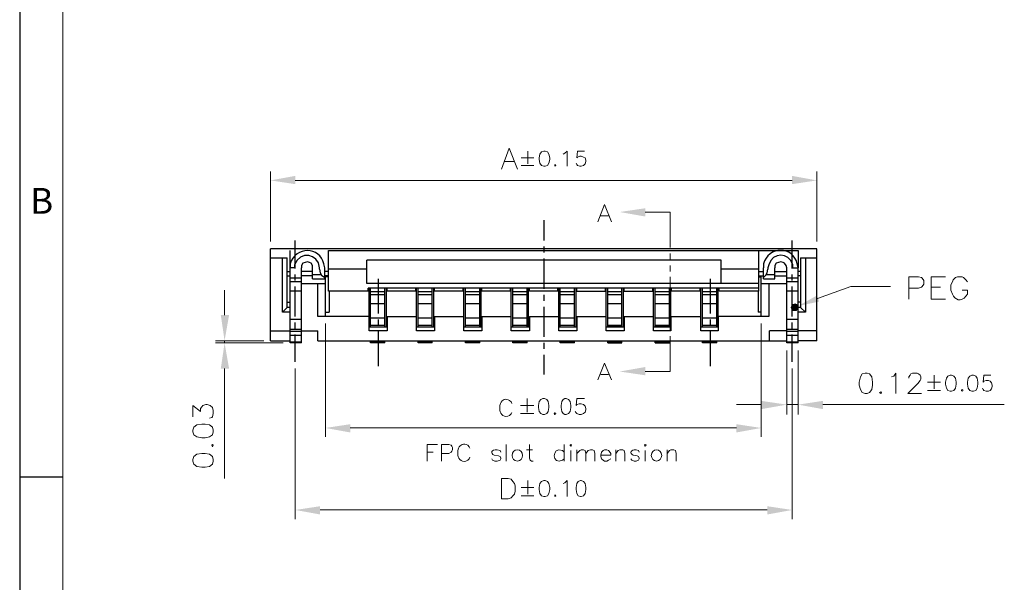
# Model space of a CAD drawing. Units: inches. Extents: x -180 to 118, y 10 to 213.
# Drawn here: x -180 to -97, y 102 to 150 of the extents above; entities that cross this region are included whole.
import ezdxf

# ---------------------------------------------------------------- set-up
doc = ezdxf.new("R2010")
doc.units = ezdxf.units.IN
doc.header["$MEASUREMENT"] = 0
doc.layers.add('5-3', color=2, linetype='Continuous')
doc.styles.add('COMPLEX', font='COMPLEX.SHX', dxfattribs={"bigfont": 'OKV.SHX'})

msp = doc.modelspace()

# ---------------------------------------------------------------- hatches: boundary and pattern name
h = msp.add_hatch(color=0)
h.dxf.hatch_style = 2
h.paths.add_polyline_path([(-156.50135, 136.50001), (-156.50135, 135.80151), (-158.59685, 136.11901)])
h = msp.add_hatch(color=0)
h.dxf.hatch_style = 2
h.paths.add_polyline_path([(-114.59135, 136.50001), (-114.59135, 135.80151), (-112.49585, 136.11901)])
h = msp.add_hatch(color=0)
h.dxf.hatch_style = 2
h.paths.add_polyline_path([(-126.97385, 133.07101), (-129.13285, 133.45201), (-126.97385, 133.76951)])
h = msp.add_hatch(color=0)
h.dxf.hatch_style = 2
h.paths.add_polyline_path([(-112.30535, 125.89551), (-114.08335, 125.51451), (-112.49585, 126.40351)])
h = msp.add_hatch(color=0)
h.dxf.hatch_style = 2
h.paths.add_polyline_path([(-114.59135, 125.57801), (-114.65485, 125.38751), (-114.08335, 125.38751)])
h = msp.add_hatch(color=0)
h.dxf.hatch_style = 2
h.paths.add_polyline_path([(-114.52785, 125.64151), (-114.59135, 125.57801), (-114.14685, 125.57801)])
h = msp.add_hatch(color=0)
h.dxf.hatch_style = 2
h.paths.add_polyline_path([(-114.59135, 125.57801), (-114.14685, 125.57801), (-114.08335, 125.38751)])
h = msp.add_hatch(color=0)
h.dxf.hatch_style = 2
h.paths.add_polyline_path([(-114.33735, 125.70501), (-114.52785, 125.64151), (-114.21035, 125.64151)])
h = msp.add_hatch(color=0)
h.dxf.hatch_style = 2
h.paths.add_polyline_path([(-114.52785, 125.64151), (-114.21035, 125.64151), (-114.14685, 125.57801)])
h = msp.add_hatch(color=0)
h.dxf.hatch_style = 2
h.paths.add_polyline_path([(-162.78785, 124.75251), (-162.08935, 124.75251), (-162.47035, 122.59351)])
h = msp.add_hatch(color=0)
h.dxf.hatch_style = 2
h.paths.add_polyline_path([(-114.65485, 125.38751), (-114.59135, 125.26051), (-114.14685, 125.26051)])
h = msp.add_hatch(color=0)
h.dxf.hatch_style = 2
h.paths.add_polyline_path([(-114.65485, 125.38751), (-114.08335, 125.38751), (-114.14685, 125.26051)])
h = msp.add_hatch(color=0)
h.dxf.hatch_style = 2
h.paths.add_polyline_path([(-114.59135, 125.26051), (-114.52785, 125.13351), (-114.21035, 125.13351)])
h = msp.add_hatch(color=0)
h.dxf.hatch_style = 2
h.paths.add_polyline_path([(-114.59135, 125.26051), (-114.14685, 125.26051), (-114.21035, 125.13351)])
h = msp.add_hatch(color=0)
h.dxf.hatch_style = 2
h.paths.add_polyline_path([(-162.78785, 120.24401), (-162.08935, 120.24401), (-162.47035, 122.40301)])
h = msp.add_hatch(color=0)
h.dxf.hatch_style = 2
h.paths.add_polyline_path([(-126.97385, 119.67251), (-129.13285, 119.99001), (-126.97385, 120.37101)])
h = msp.add_hatch(color=0)
h.dxf.hatch_style = 2
h.paths.add_polyline_path([(-117.19485, 117.51351), (-117.19485, 116.81501), (-115.03585, 117.19601)])
h = msp.add_hatch(color=0)
h.dxf.hatch_style = 2
h.paths.add_polyline_path([(-111.98785, 117.51351), (-111.98785, 116.81501), (-114.08335, 117.19601)])
h = msp.add_hatch(color=0)
h.dxf.hatch_style = 2
h.paths.add_polyline_path([(-151.86585, 115.54501), (-151.86585, 114.84651), (-153.96135, 115.22751)])
h = msp.add_hatch(color=0)
h.dxf.hatch_style = 2
h.paths.add_polyline_path([(-119.29035, 115.54501), (-119.29035, 114.84651), (-117.19485, 115.22751)])
h = msp.add_hatch(color=0)
h.dxf.hatch_style = 2
h.paths.add_polyline_path([(-154.40585, 108.62351), (-154.40585, 107.92501), (-156.50135, 108.30601)])
h = msp.add_hatch(color=0)
h.dxf.hatch_style = 2
h.paths.add_polyline_path([(-116.68685, 108.62351), (-116.68685, 107.92501), (-114.59135, 108.30601)])

# ---------------------------------------------------------------- linework, layer by layer
msp.add_line((-179.75636, 212.72626), (-179.75636, 9.51469))
at = {"color": 7, "linetype": 'Continuous', "lineweight": 0}
msp.add_line((-176.12619, 209.0961), (-176.12619, 13.14485), dxfattribs=at)
at = {"color": 0, "linetype": 'Continuous'}
msp.add_line((-176.12619, 111.08166), (-179.75636, 111.08166), dxfattribs=at)
at = {"color": 0, "lineweight": 5}
for points in [[(-139.10235, 137.07151), (-138.46735, 138.84951), (-137.76885, 137.07151)], [(-137.45135, 138.02401), (-136.37185, 138.02401)], [(-136.87985, 138.59551), (-136.87985, 137.51601)], [(-133.89535, 138.34151), (-133.76835, 138.40501), (-133.57785, 138.59551), (-133.57785, 137.32551)], [(-132.11735, 138.59551), (-132.68885, 138.59551), (-132.75235, 138.02401), (-132.68885, 138.08751), (-132.49835, 138.15101), (-132.37135, 138.15101), (-132.18085, 138.08751), (-132.05385, 138.02401), (-131.99035, 137.83351), (-131.99035, 137.70651), (-132.05385, 137.51601), (-132.18085, 137.38901), (-132.37135, 137.32551), (-132.49835, 137.32551), (-132.68885, 137.38901), (-132.75235, 137.45251), (-132.81585, 137.57951)], [(-138.84835, 137.70651), (-138.02285, 137.70651)], [(-137.45135, 137.38901), (-136.37185, 137.38901)], [(-158.59685, 130.97551), (-158.59685, 136.88101)], [(-112.49585, 130.97551), (-112.49585, 136.88101)], [(-156.50135, 136.11901), (-114.59135, 136.11901)], [(-130.97435, 132.62651), (-130.40285, 134.08701), (-129.83135, 132.62651)], [(-130.72035, 133.13451), (-130.08535, 133.13451)], [(-126.97385, 133.45201), (-124.87835, 133.45201)], [(-124.87835, 130.46751), (-124.87835, 133.45201)], [(-124.87835, 129.45151), (-124.87835, 129.95951)], [(-124.87835, 128.43551), (-124.87835, 128.94351)], [(-124.87835, 125.45101), (-124.87835, 127.99101)], [(-104.74885, 126.08601), (-104.74885, 127.99101), (-103.92335, 127.99101), (-103.66935, 127.92751), (-103.60585, 127.86401), (-103.47885, 127.67351), (-103.47885, 127.35601), (-103.60585, 127.16551), (-103.66935, 127.10201), (-103.92335, 127.03851), (-104.74885, 127.03851)], [(-102.84385, 126.08601), (-102.84385, 127.99101), (-101.63735, 127.99101)], [(-112.43235, 126.14951), (-109.63835, 127.16551), (-106.27285, 127.16551)], [(-102.84385, 127.10201), (-102.08185, 127.10201)], [(-162.47035, 124.75251), (-162.47035, 126.84801)], [(-102.84385, 126.08601), (-101.63735, 126.08601)], [(-124.87835, 124.43501), (-124.87835, 124.94301)], [(-153.96135, 124.05401), (-153.96135, 114.46551)], [(-124.87835, 123.48251), (-124.87835, 123.99051)], [(-117.19485, 124.05401), (-117.19485, 114.46551)], [(-124.87835, 119.99001), (-124.87835, 122.97451)], [(-159.16835, 122.59351), (-163.23235, 122.59351)], [(-157.51735, 122.40301), (-163.23235, 122.40301)], [(-162.47035, 122.59351), (-162.47035, 122.40301)], [(-115.03585, 121.76801), (-115.03585, 116.37051)], [(-114.08335, 121.76801), (-114.08335, 116.37051)], [(-130.97435, 119.29151), (-130.40285, 120.68851), (-129.83135, 119.29151)], [(-162.47035, 120.24401), (-162.47035, 110.97301)], [(-156.50135, 120.24401), (-156.50135, 107.54401)], [(-130.72035, 119.73601), (-130.08535, 119.73601)], [(-126.97385, 119.99001), (-124.87835, 119.99001)], [(-114.59135, 120.24401), (-114.59135, 107.54401)], [(-106.20935, 119.54551), (-106.01885, 119.60901), (-105.82835, 119.86301), (-105.82835, 118.14851)], [(-104.74885, 119.41851), (-104.74885, 119.54551), (-104.62185, 119.67251), (-104.55835, 119.79951), (-104.43135, 119.86301), (-104.05035, 119.86301), (-103.92335, 119.79951), (-103.79635, 119.67251), (-103.73285, 119.54551), (-103.73285, 119.35501), (-103.79635, 119.22801), (-103.98685, 118.97401), (-104.81235, 118.14851), (-103.66935, 118.14851)], [(-102.58985, 119.67251), (-102.58985, 118.52951)], [(-97.82735, 119.67251), (-98.39885, 119.67251), (-98.46235, 119.10101), (-98.39885, 119.16451), (-98.20835, 119.22801), (-98.01785, 119.22801), (-97.89085, 119.16451), (-97.76385, 119.03751), (-97.70035, 118.84701), (-97.70035, 118.72001), (-97.76385, 118.52951), (-97.89085, 118.40251), (-98.01785, 118.33901), (-98.20835, 118.33901), (-98.39885, 118.40251), (-98.46235, 118.46601), (-98.52585, 118.59301)], [(-103.16135, 119.10101), (-102.08185, 119.10101)], [(-103.16135, 118.40251), (-102.08185, 118.40251)], [(-165.13735, 116.18001), (-165.13735, 117.13251), (-164.50235, 116.62451), (-164.50235, 116.87851), (-164.37535, 117.00551), (-164.31185, 117.13251), (-164.05785, 117.19601), (-163.93085, 117.19601), (-163.67685, 117.13251), (-163.48635, 116.94201), (-163.42285, 116.68801), (-163.42285, 116.43401), (-163.48635, 116.18001), (-163.54985, 116.11651), (-163.74035, 116.05301)], [(-137.51485, 117.13251), (-136.37185, 117.13251)], [(-136.94335, 117.70401), (-136.94335, 116.56101)], [(-132.11735, 117.70401), (-132.75235, 117.70401), (-132.81585, 117.13251), (-132.75235, 117.19601), (-132.56185, 117.25951), (-132.37135, 117.25951), (-132.18085, 117.19601), (-132.05385, 117.06901), (-131.99035, 116.87851), (-131.99035, 116.75151), (-132.05385, 116.56101), (-132.18085, 116.43401), (-132.37135, 116.37051), (-132.56185, 116.37051), (-132.75235, 116.43401), (-132.81585, 116.49751), (-132.87935, 116.62451)], [(-117.19485, 117.19601), (-119.29035, 117.19601)], [(-115.03585, 117.19601), (-114.08335, 117.19601)], [(-111.98785, 117.19601), (-96.68435, 117.19601)], [(-137.51485, 116.43401), (-136.37185, 116.43401)], [(-151.86585, 115.22751), (-119.29035, 115.22751)], [(-145.38885, 112.43351), (-145.38885, 113.83051), (-144.49985, 113.83051)], [(-144.18235, 112.43351), (-144.18235, 113.83051), (-143.54735, 113.83051), (-143.35685, 113.76701), (-143.29335, 113.70351), (-143.22985, 113.57651), (-143.22985, 113.38601), (-143.29335, 113.25901), (-143.35685, 113.19551), (-143.54735, 113.06851), (-144.18235, 113.06851)], [(-138.72135, 113.83051), (-138.72135, 112.43351)], [(-136.75285, 113.83051), (-136.75285, 112.68751), (-136.68935, 112.49701), (-136.56235, 112.43351), (-136.43535, 112.43351)], [(-133.83185, 113.83051), (-133.83185, 112.43351)], [(-145.38885, 113.19551), (-144.88085, 113.19551)], [(-137.00685, 113.38601), (-136.49885, 113.38601)], [(-133.26035, 113.32251), (-133.26035, 112.43351)], [(-132.75235, 113.38601), (-132.75235, 112.43351)], [(-132.75235, 113.06851), (-132.49835, 113.32251), (-132.37135, 113.38601), (-132.18085, 113.38601), (-132.05385, 113.32251), (-131.99035, 113.06851), (-131.99035, 112.43351)], [(-131.99035, 113.06851), (-131.79985, 113.32251), (-131.60935, 113.38601), (-131.41885, 113.38601), (-131.29185, 113.32251), (-131.22835, 113.06851), (-131.22835, 112.43351)], [(-130.72035, 112.94151), (-129.89485, 112.94151), (-129.89485, 113.06851), (-130.02185, 113.25901), (-130.08535, 113.32251), (-130.21235, 113.38601), (-130.40285, 113.38601), (-130.52985, 113.32251), (-130.65685, 113.19551), (-130.72035, 112.94151), (-130.72035, 112.81451), (-130.65685, 112.62401), (-130.52985, 112.49701), (-130.40285, 112.43351), (-130.21235, 112.43351), (-130.08535, 112.49701), (-129.89485, 112.62401)], [(-129.45035, 113.38601), (-129.45035, 112.43351)], [(-129.45035, 113.06851), (-129.25985, 113.32251), (-129.13285, 113.38601), (-128.87885, 113.38601), (-128.75185, 113.32251), (-128.68835, 113.06851), (-128.68835, 112.43351)], [(-126.97385, 113.32251), (-126.97385, 112.43351)], [(-125.13235, 113.38601), (-125.13235, 112.43351)], [(-125.13235, 113.06851), (-124.94185, 113.32251), (-124.81485, 113.38601), (-124.56085, 113.38601), (-124.43385, 113.32251), (-124.37035, 113.06851), (-124.37035, 112.43351)], [(-136.87985, 110.78251), (-136.87985, 109.63951)], [(-133.89535, 110.52851), (-133.76835, 110.59201), (-133.57785, 110.78251), (-133.57785, 109.44901)], [(-137.45135, 110.21101), (-136.37185, 110.21101)], [(-137.45135, 109.51251), (-136.37185, 109.51251)], [(-154.40585, 108.30601), (-116.68685, 108.30601)]]:
    msp.add_lwpolyline(points, dxfattribs=at)
for points in [[(-135.54635, 138.59551), (-135.73685, 138.53201), (-135.86385, 138.34151), (-135.92735, 138.02401), (-135.92735, 137.89701), (-135.86385, 137.57951), (-135.73685, 137.38901), (-135.54635, 137.32551), (-135.41935, 137.32551), (-135.22885, 137.38901), (-135.10185, 137.57951), (-135.03835, 137.89701), (-135.03835, 138.02401), (-135.10185, 138.34151), (-135.22885, 138.53201), (-135.41935, 138.59551)], [(-134.59385, 137.45251), (-134.59385, 137.38901), (-134.59385, 137.32551), (-134.53035, 137.38901)], [(-114.08335, 125.38751), (-114.14685, 125.57801), (-114.21035, 125.64151), (-114.33735, 125.70501), (-114.52785, 125.64151), (-114.59135, 125.57801), (-114.65485, 125.38751), (-114.59135, 125.26051), (-114.52785, 125.13351), (-114.33735, 125.13351), (-114.21035, 125.13351), (-114.14685, 125.26051)], [(-108.43185, 119.86301), (-108.68585, 119.79951), (-108.81285, 119.54551), (-108.93985, 119.10101), (-108.93985, 118.84701), (-108.81285, 118.46601), (-108.68585, 118.21201), (-108.43185, 118.14851), (-108.24135, 118.14851), (-108.05085, 118.21201), (-107.86035, 118.46601), (-107.79685, 118.84701), (-107.79685, 119.10101), (-107.86035, 119.54551), (-108.05085, 119.79951), (-108.24135, 119.86301)], [(-101.25635, 119.67251), (-101.44685, 119.60901), (-101.57385, 119.41851), (-101.63735, 119.10101), (-101.63735, 118.91051), (-101.57385, 118.59301), (-101.44685, 118.40251), (-101.25635, 118.33901), (-101.12935, 118.33901), (-100.93885, 118.40251), (-100.81185, 118.59301), (-100.74835, 118.91051), (-100.74835, 119.10101), (-100.81185, 119.41851), (-100.93885, 119.60901), (-101.12935, 119.67251)], [(-99.41485, 119.67251), (-99.60535, 119.60901), (-99.73235, 119.41851), (-99.79585, 119.10101), (-99.79585, 118.91051), (-99.73235, 118.59301), (-99.60535, 118.40251), (-99.41485, 118.33901), (-99.28785, 118.33901), (-99.09735, 118.40251), (-98.97035, 118.59301), (-98.90685, 118.91051), (-98.90685, 119.10101), (-98.97035, 119.41851), (-99.09735, 119.60901), (-99.28785, 119.67251)], [(-107.09835, 118.27551), (-107.22535, 118.21201), (-107.09835, 118.14851), (-107.03485, 118.21201)], [(-135.60985, 117.70401), (-135.80035, 117.64051), (-135.92735, 117.45001), (-135.99085, 117.13251), (-135.99085, 116.94201), (-135.92735, 116.62451), (-135.80035, 116.43401), (-135.60985, 116.37051), (-135.48285, 116.37051), (-135.29235, 116.43401), (-135.16535, 116.62451), (-135.10185, 116.94201), (-135.10185, 117.13251), (-135.16535, 117.45001), (-135.29235, 117.64051), (-135.48285, 117.70401)], [(-133.76835, 117.70401), (-133.89535, 117.64051), (-134.02235, 117.45001), (-134.08585, 117.13251), (-134.08585, 116.94201), (-134.02235, 116.62451), (-133.89535, 116.43401), (-133.76835, 116.37051), (-133.64135, 116.37051), (-133.45085, 116.43401), (-133.32385, 116.62451), (-133.26035, 116.94201), (-133.26035, 117.13251), (-133.32385, 117.45001), (-133.45085, 117.64051), (-133.64135, 117.70401)], [(-165.13735, 114.91001), (-165.07385, 114.65601), (-164.81985, 114.46551), (-164.37535, 114.40201), (-164.12135, 114.40201), (-163.74035, 114.46551), (-163.48635, 114.65601), (-163.42285, 114.91001), (-163.42285, 115.03701), (-163.48635, 115.29101), (-163.74035, 115.48151), (-164.12135, 115.54501), (-164.37535, 115.54501), (-164.81985, 115.48151), (-165.07385, 115.29101), (-165.13735, 115.03701)], [(-163.54985, 113.76701), (-163.48635, 113.64001), (-163.42285, 113.76701), (-163.48635, 113.83051)], [(-165.13735, 112.43351), (-165.07385, 112.17951), (-164.81985, 111.98901), (-164.37535, 111.92551), (-164.12135, 111.92551), (-163.74035, 111.98901), (-163.48635, 112.17951), (-163.42285, 112.43351), (-163.42285, 112.56051), (-163.48635, 112.81451), (-163.74035, 113.00501), (-164.12135, 113.06851), (-164.37535, 113.06851), (-164.81985, 113.00501), (-165.07385, 112.81451), (-165.13735, 112.56051)], [(-139.10235, 109.25851), (-139.10235, 110.97301), (-138.53085, 110.97301), (-138.27685, 110.90951), (-138.14985, 110.71901), (-138.02285, 110.52851), (-137.95935, 110.33801), (-137.95935, 109.89351), (-138.02285, 109.63951), (-138.14985, 109.51251), (-138.27685, 109.32201), (-138.53085, 109.25851)], [(-135.54635, 110.78251), (-135.73685, 110.71901), (-135.86385, 110.52851), (-135.92735, 110.21101), (-135.92735, 110.02051), (-135.86385, 109.70301), (-135.73685, 109.51251), (-135.54635, 109.44901), (-135.41935, 109.44901), (-135.22885, 109.51251), (-135.10185, 109.70301), (-135.03835, 110.02051), (-135.03835, 110.21101), (-135.10185, 110.52851), (-135.22885, 110.71901), (-135.41935, 110.78251)], [(-132.43485, 110.78251), (-132.62535, 110.71901), (-132.75235, 110.52851), (-132.81585, 110.21101), (-132.81585, 110.02051), (-132.75235, 109.70301), (-132.62535, 109.51251), (-132.43485, 109.44901), (-132.37135, 109.44901), (-132.18085, 109.51251), (-132.05385, 109.70301), (-131.99035, 110.02051), (-131.99035, 110.21101), (-132.05385, 110.52851), (-132.18085, 110.71901), (-132.37135, 110.78251)], [(-134.59385, 109.57601), (-134.59385, 109.51251), (-134.59385, 109.44901), (-134.53035, 109.51251)]]:
    msp.add_lwpolyline(points, close=True, dxfattribs=at)
at = {"color": 0, "lineweight": 25}
for points in [[(-135.54635, 132.75351), (-135.54635, 131.03901)], [(-156.50135, 128.68951), (-156.50135, 131.03901)], [(-135.54635, 130.53101), (-135.54635, 130.02301)], [(-114.59135, 128.68951), (-114.59135, 131.03901)], [(-112.49585, 130.34051), (-158.59685, 130.34051)], [(-158.59685, 122.59351), (-158.59685, 130.34051)], [(-156.94585, 122.40301), (-156.94585, 130.21351)], [(-153.70735, 130.21351), (-114.08335, 130.21351)], [(-153.70735, 126.78451), (-153.70735, 130.21351)], [(-117.38535, 126.78451), (-117.38535, 130.21351)], [(-114.08335, 130.21351), (-114.08335, 128.75301)], [(-112.49585, 122.59351), (-112.49585, 130.34051)], [(-158.59685, 129.57851), (-157.19985, 129.57851)], [(-157.58085, 125.00651), (-157.58085, 129.57851)], [(-157.19985, 125.38751), (-157.19985, 129.57851)], [(-155.04085, 128.75301), (-155.04085, 128.94351), (-155.16785, 129.13401), (-155.29485, 129.19751), (-155.48535, 129.26101), (-155.67585, 129.19751), (-155.86635, 129.13401), (-155.99335, 128.94351), (-155.99335, 128.75301)], [(-120.56035, 129.38801), (-150.46885, 129.38801)], [(-150.46885, 127.41951), (-150.46885, 129.38801)], [(-135.54635, 129.51501), (-135.54635, 126.97501)], [(-120.56035, 127.41951), (-120.56035, 129.38801)], [(-115.03585, 128.75301), (-115.09935, 128.94351), (-115.22635, 129.13401), (-115.35335, 129.19751), (-115.54385, 129.26101), (-115.73435, 129.19751), (-115.92485, 129.13401), (-116.05185, 128.94351), (-116.05185, 128.75301)], [(-113.89285, 129.57851), (-113.89285, 125.38751)], [(-113.89285, 129.57851), (-112.49585, 129.57851)], [(-113.44835, 129.57851), (-113.44835, 125.00651)], [(-157.19985, 128.43551), (-156.94585, 128.43551)], [(-157.19985, 128.05451), (-156.94585, 128.05451)], [(-156.56485, 128.75301), (-156.94585, 128.75301)], [(-156.50135, 127.67351), (-156.50135, 128.18151)], [(-155.99335, 122.40301), (-155.99335, 128.75301)], [(-155.04085, 128.43551), (-155.99335, 128.43551)], [(-155.04085, 128.05451), (-155.99335, 128.05451)], [(-155.04085, 127.80051), (-155.04085, 128.75301)], [(-155.04085, 128.18151), (-154.34235, 128.18151)], [(-154.46935, 128.62601), (-154.40585, 128.30851), (-154.27885, 128.11801), (-154.02485, 127.92751)], [(-154.02485, 127.80051), (-154.02485, 128.75301)], [(-153.70735, 128.43551), (-154.02485, 128.43551)], [(-153.70735, 128.05451), (-154.02485, 128.05451)], [(-153.96135, 124.62551), (-153.96135, 128.05451)], [(-153.70735, 127.99101), (-153.96135, 127.99101)], [(-150.46885, 128.62601), (-153.70735, 128.62601)], [(-117.38535, 128.62601), (-120.56035, 128.62601)], [(-117.38535, 128.43551), (-117.00435, 128.43551)], [(-117.38535, 128.05451), (-117.00435, 128.05451)], [(-117.38535, 127.99101), (-117.19485, 127.99101)], [(-117.19485, 124.62551), (-117.19485, 128.05451)], [(-117.00435, 127.80051), (-117.00435, 128.75301)], [(-117.00435, 127.92751), (-116.81385, 128.11801), (-116.68685, 128.30851), (-116.62335, 128.62601)], [(-116.75035, 128.18151), (-116.05185, 128.18151)], [(-116.62335, 128.75301), (-116.62335, 128.62601)], [(-116.05185, 127.80051), (-116.05185, 128.75301)], [(-116.05185, 128.43551), (-115.03585, 128.43551)], [(-116.05185, 128.05451), (-115.03585, 128.05451)], [(-115.03585, 127.41951), (-115.03585, 128.75301)], [(-114.59135, 127.67351), (-114.59135, 128.18151)], [(-114.52785, 128.75301), (-114.08335, 128.75301)], [(-114.08335, 122.40301), (-114.08335, 128.75301)], [(-113.89285, 128.43551), (-114.08335, 128.43551)], [(-113.89285, 128.05451), (-114.08335, 128.05451)], [(-155.99335, 127.86401), (-156.94585, 127.86401)], [(-155.99335, 127.54651), (-156.94585, 127.54651)], [(-156.50135, 124.62551), (-156.50135, 127.16551)], [(-155.99335, 127.41951), (-153.96135, 127.41951)], [(-155.04085, 127.80051), (-154.02485, 127.80051)], [(-154.59635, 124.62551), (-154.59635, 127.41951)], [(-117.38535, 127.41951), (-150.46885, 127.41951)], [(-149.51635, 127.80051), (-149.51635, 124.87951)], [(-121.51285, 127.80051), (-121.51285, 124.87951)], [(-117.19485, 127.41951), (-115.03585, 127.41951)], [(-117.00435, 127.80051), (-116.05185, 127.80051)], [(-116.55985, 127.41951), (-116.55985, 124.62551)], [(-114.08335, 127.86401), (-115.03585, 127.86401)], [(-114.08335, 127.54651), (-115.03585, 127.54651)], [(-115.03585, 122.40301), (-115.03585, 127.41951)], [(-114.59135, 124.62551), (-114.59135, 127.16551)], [(-155.99335, 126.78451), (-156.94585, 126.78451)], [(-150.34185, 126.78451), (-153.70735, 126.78451)], [(-150.34185, 126.78451), (-153.70735, 126.78451)], [(-153.64385, 126.78451), (-153.64385, 125.00651)], [(-117.38535, 127.03851), (-150.34185, 127.03851)], [(-150.34185, 126.78451), (-150.34185, 127.03851)], [(-150.27835, 123.73651), (-150.27835, 127.03851)], [(-150.15135, 123.73651), (-150.15135, 127.03851)], [(-148.94485, 126.72101), (-150.15135, 126.72101)], [(-148.94485, 126.46701), (-150.15135, 126.46701)], [(-148.94485, 123.73651), (-148.94485, 127.03851)], [(-148.81785, 123.73651), (-148.81785, 127.03851)], [(-148.75435, 126.78451), (-148.75435, 127.03851)], [(-146.34135, 126.78451), (-148.75435, 126.78451)], [(-146.34135, 126.78451), (-148.75435, 126.78451)], [(-146.34135, 126.78451), (-146.34135, 127.03851)], [(-146.27785, 123.73651), (-146.27785, 127.03851)], [(-146.15085, 123.73651), (-146.15085, 127.03851)], [(-144.94435, 126.72101), (-146.15085, 126.72101)], [(-144.94435, 126.46701), (-146.15085, 126.46701)], [(-144.94435, 123.73651), (-144.94435, 127.03851)], [(-144.81735, 123.73651), (-144.81735, 127.03851)], [(-144.75385, 126.78451), (-144.75385, 127.03851)], [(-142.34085, 126.78451), (-144.75385, 126.78451)], [(-142.34085, 126.78451), (-144.75385, 126.78451)], [(-142.34085, 126.78451), (-142.34085, 127.03851)], [(-142.27735, 123.73651), (-142.27735, 127.03851)], [(-142.15035, 123.73651), (-142.15035, 127.03851)], [(-140.94385, 126.72101), (-142.15035, 126.72101)], [(-140.94385, 126.46701), (-142.15035, 126.46701)], [(-140.94385, 123.73651), (-140.94385, 127.03851)], [(-140.81685, 123.73651), (-140.81685, 127.03851)], [(-140.75335, 126.78451), (-140.75335, 127.03851)], [(-138.34035, 126.78451), (-140.75335, 126.78451)], [(-138.34035, 126.78451), (-140.75335, 126.78451)], [(-138.34035, 126.78451), (-138.34035, 127.03851)], [(-138.27685, 123.73651), (-138.27685, 127.03851)], [(-138.14985, 123.73651), (-138.14985, 127.03851)], [(-136.94335, 126.72101), (-138.14985, 126.72101)], [(-136.94335, 126.46701), (-138.14985, 126.46701)], [(-136.94335, 123.73651), (-136.94335, 127.03851)], [(-136.81635, 123.73651), (-136.81635, 127.03851)], [(-136.75285, 126.78451), (-136.75285, 127.03851)], [(-134.33985, 126.78451), (-136.75285, 126.78451)], [(-134.33985, 126.78451), (-136.75285, 126.78451)], [(-135.54635, 126.46701), (-135.54635, 125.95901)], [(-134.33985, 126.78451), (-134.33985, 127.03851)], [(-134.27635, 123.73651), (-134.27635, 127.03851)], [(-134.14935, 123.73651), (-134.14935, 127.03851)], [(-132.94285, 126.72101), (-134.14935, 126.72101)], [(-132.94285, 126.46701), (-134.14935, 126.46701)], [(-132.94285, 123.73651), (-132.94285, 127.03851)], [(-132.81585, 123.73651), (-132.81585, 127.03851)], [(-132.75235, 126.78451), (-132.75235, 127.03851)], [(-132.75235, 126.78451), (-130.33935, 126.78451)], [(-130.33935, 126.78451), (-130.33935, 127.03851)], [(-130.27585, 123.73651), (-130.27585, 127.03851)], [(-130.14885, 123.73651), (-130.14885, 127.03851)], [(-128.94235, 126.72101), (-130.14885, 126.72101)], [(-128.94235, 126.46701), (-130.14885, 126.46701)], [(-128.94235, 123.73651), (-128.94235, 127.03851)], [(-128.81535, 123.73651), (-128.81535, 127.03851)], [(-128.75185, 126.78451), (-128.75185, 127.03851)], [(-128.75185, 126.78451), (-126.33885, 126.78451)], [(-126.33885, 126.78451), (-126.33885, 127.03851)], [(-126.27535, 123.73651), (-126.27535, 127.03851)], [(-126.14835, 123.73651), (-126.14835, 127.03851)], [(-124.94185, 126.72101), (-126.14835, 126.72101)], [(-124.94185, 126.46701), (-126.14835, 126.46701)], [(-124.94185, 123.73651), (-124.94185, 127.03851)], [(-124.81485, 123.73651), (-124.81485, 127.03851)], [(-124.75135, 126.78451), (-124.75135, 127.03851)], [(-122.33835, 126.78451), (-124.75135, 126.78451)], [(-122.33835, 126.78451), (-124.75135, 126.78451)], [(-122.33835, 126.78451), (-122.33835, 127.03851)], [(-122.27485, 123.73651), (-122.27485, 127.03851)], [(-122.14785, 123.73651), (-122.14785, 127.03851)], [(-120.94135, 126.72101), (-122.14785, 126.72101)], [(-120.94135, 126.46701), (-122.14785, 126.46701)], [(-120.94135, 123.73651), (-120.94135, 127.03851)], [(-120.81435, 123.73651), (-120.81435, 127.03851)], [(-120.75085, 126.78451), (-120.75085, 127.03851)], [(-117.38535, 126.78451), (-120.75085, 126.78451)], [(-117.38535, 126.78451), (-120.75085, 126.78451)], [(-117.44885, 126.78451), (-117.44885, 125.00651)], [(-114.08335, 126.78451), (-115.03585, 126.78451)], [(-157.19985, 125.83201), (-156.94585, 125.83201)], [(-148.94485, 125.70501), (-150.15135, 125.70501)], [(-144.94435, 125.70501), (-146.15085, 125.70501)], [(-140.94385, 125.70501), (-142.15035, 125.70501)], [(-136.94335, 125.70501), (-138.14985, 125.70501)], [(-135.54635, 125.45101), (-135.54635, 122.91101)], [(-132.94285, 125.70501), (-134.14935, 125.70501)], [(-128.94235, 125.70501), (-130.14885, 125.70501)], [(-124.94185, 125.70501), (-126.14835, 125.70501)], [(-120.94135, 125.70501), (-122.14785, 125.70501)], [(-113.89285, 125.83201), (-114.08335, 125.83201)], [(-157.19985, 125.38751), (-157.58085, 125.00651)], [(-156.94585, 125.00651), (-157.58085, 125.00651)], [(-156.94585, 125.38751), (-157.19985, 125.38751)], [(-150.27835, 124.62551), (-154.59635, 124.62551)], [(-153.96135, 125.00651), (-153.64385, 125.00651)], [(-150.27835, 123.41901), (-150.27835, 124.62551)], [(-148.75435, 124.62551), (-146.27785, 124.62551)], [(-148.75435, 124.62551), (-148.75435, 123.41901)], [(-146.27785, 123.41901), (-146.27785, 124.62551)], [(-144.75385, 124.62551), (-142.27735, 124.62551)], [(-144.75385, 124.62551), (-144.75385, 123.41901)], [(-142.27735, 123.41901), (-142.27735, 124.62551)], [(-140.75335, 124.62551), (-138.27685, 124.62551)], [(-140.75335, 124.62551), (-140.75335, 123.41901)], [(-138.27685, 123.41901), (-138.27685, 124.62551)], [(-136.75285, 124.62551), (-136.75285, 123.41901)], [(-136.75285, 124.62551), (-134.27635, 124.62551)], [(-134.27635, 123.41901), (-134.27635, 124.62551)], [(-132.75235, 124.62551), (-132.75235, 123.41901)], [(-132.75235, 124.62551), (-130.27585, 124.62551)], [(-130.27585, 123.41901), (-130.27585, 124.62551)], [(-128.75185, 124.62551), (-128.75185, 123.41901)], [(-128.75185, 124.62551), (-126.27535, 124.62551)], [(-126.27535, 123.41901), (-126.27535, 124.62551)], [(-124.81485, 124.62551), (-122.27485, 124.62551)], [(-124.81485, 124.62551), (-124.81485, 123.41901)], [(-122.27485, 123.41901), (-122.27485, 124.62551)], [(-120.81435, 124.62551), (-120.81435, 123.41901)], [(-116.55985, 124.62551), (-120.81435, 124.62551)], [(-117.19485, 125.00651), (-117.44885, 125.00651)], [(-113.89285, 125.38751), (-114.08335, 125.38751)], [(-113.44835, 125.00651), (-114.08335, 125.00651)], [(-113.89285, 125.38751), (-113.44835, 125.00651)], [(-155.99335, 124.37151), (-156.94585, 124.37151)], [(-156.50135, 123.60951), (-156.50135, 124.11751)], [(-148.94485, 124.49851), (-150.15135, 124.49851)], [(-148.94485, 123.86351), (-150.15135, 123.86351)], [(-148.94485, 123.86351), (-150.15135, 123.86351)], [(-148.94485, 123.86351), (-150.15135, 123.86351)], [(-149.51635, 124.37151), (-149.51635, 123.86351)], [(-144.94435, 124.49851), (-146.15085, 124.49851)], [(-144.94435, 123.86351), (-146.15085, 123.86351)], [(-144.94435, 123.86351), (-146.15085, 123.86351)], [(-144.94435, 123.86351), (-146.15085, 123.86351)], [(-140.94385, 124.49851), (-142.15035, 124.49851)], [(-140.94385, 123.86351), (-142.15035, 123.86351)], [(-140.94385, 123.86351), (-142.15035, 123.86351)], [(-140.94385, 123.86351), (-142.15035, 123.86351)], [(-136.94335, 124.49851), (-138.14985, 124.49851)], [(-136.94335, 123.86351), (-138.14985, 123.86351)], [(-136.94335, 123.86351), (-138.14985, 123.86351)], [(-136.94335, 123.86351), (-138.14985, 123.86351)], [(-132.94285, 124.49851), (-134.14935, 124.49851)], [(-132.94285, 123.86351), (-134.14935, 123.86351)], [(-132.94285, 123.86351), (-134.14935, 123.86351)], [(-132.94285, 123.86351), (-134.14935, 123.86351)], [(-128.94235, 124.49851), (-130.14885, 124.49851)], [(-128.94235, 123.86351), (-130.14885, 123.86351)], [(-124.94185, 124.49851), (-126.14835, 124.49851)], [(-124.94185, 123.86351), (-126.14835, 123.86351)], [(-120.94135, 124.49851), (-122.14785, 124.49851)], [(-120.94135, 123.86351), (-122.14785, 123.86351)], [(-120.94135, 123.86351), (-122.14785, 123.86351)], [(-120.94135, 123.86351), (-122.14785, 123.86351)], [(-121.51285, 124.37151), (-121.51285, 123.86351)], [(-114.08335, 124.37151), (-115.03585, 124.37151)], [(-114.59135, 123.60951), (-114.59135, 124.11751)], [(-158.59685, 123.41901), (-156.94585, 123.41901)], [(-155.99335, 123.54601), (-156.94585, 123.54601)], [(-155.99335, 123.35551), (-156.94585, 123.35551)], [(-155.99335, 123.03801), (-156.94585, 123.03801)], [(-156.50135, 120.81551), (-156.50135, 123.10151)], [(-155.99335, 123.41901), (-154.59635, 123.41901)], [(-154.59635, 122.59351), (-154.59635, 123.41901)], [(-148.75435, 123.73651), (-150.27835, 123.73651)], [(-148.75435, 123.41901), (-150.27835, 123.41901)], [(-148.94485, 123.73651), (-150.15135, 123.73651)], [(-149.51635, 123.35551), (-149.51635, 120.43451)], [(-144.75385, 123.73651), (-146.27785, 123.73651)], [(-144.75385, 123.41901), (-146.27785, 123.41901)], [(-144.94435, 123.73651), (-146.15085, 123.73651)], [(-140.75335, 123.73651), (-142.27735, 123.73651)], [(-140.75335, 123.41901), (-142.27735, 123.41901)], [(-140.94385, 123.73651), (-142.15035, 123.73651)], [(-136.75285, 123.73651), (-138.27685, 123.73651)], [(-136.75285, 123.41901), (-138.27685, 123.41901)], [(-136.94335, 123.73651), (-138.14985, 123.73651)], [(-132.75235, 123.73651), (-134.27635, 123.73651)], [(-132.75235, 123.41901), (-134.27635, 123.41901)], [(-132.94285, 123.73651), (-134.14935, 123.73651)], [(-128.75185, 123.73651), (-130.27585, 123.73651)], [(-128.75185, 123.41901), (-130.27585, 123.41901)], [(-128.94235, 123.73651), (-130.14885, 123.73651)], [(-124.81485, 123.73651), (-126.27535, 123.73651)], [(-124.81485, 123.41901), (-126.27535, 123.41901)], [(-124.94185, 123.73651), (-126.14835, 123.73651)], [(-120.81435, 123.73651), (-122.27485, 123.73651)], [(-120.81435, 123.41901), (-122.27485, 123.41901)], [(-120.94135, 123.73651), (-122.14785, 123.73651)], [(-121.51285, 123.35551), (-121.51285, 120.43451)], [(-116.49635, 122.59351), (-116.49635, 123.41901)], [(-115.03585, 123.41901), (-116.49635, 123.41901)], [(-114.08335, 123.54601), (-115.03585, 123.54601)], [(-114.08335, 123.35551), (-115.03585, 123.35551)], [(-114.08335, 123.03801), (-115.03585, 123.03801)], [(-114.59135, 120.81551), (-114.59135, 123.10151)], [(-112.49585, 123.41901), (-114.08335, 123.41901)], [(-158.59685, 122.59351), (-156.94585, 122.59351)], [(-155.99335, 122.46651), (-156.94585, 122.46651)], [(-155.99335, 122.40301), (-156.94585, 122.40301)], [(-154.59635, 122.59351), (-115.03585, 122.59351)], [(-150.15135, 122.40301), (-150.15135, 122.59351)], [(-148.94485, 122.53001), (-150.15135, 122.53001)], [(-148.94485, 122.40301), (-150.15135, 122.40301)], [(-148.94485, 122.40301), (-150.15135, 122.40301)], [(-148.94485, 122.40301), (-148.94485, 122.59351)], [(-146.15085, 122.40301), (-146.15085, 122.59351)], [(-144.94435, 122.53001), (-146.15085, 122.53001)], [(-144.94435, 122.40301), (-146.15085, 122.40301)], [(-144.94435, 122.40301), (-146.15085, 122.40301)], [(-144.94435, 122.40301), (-144.94435, 122.59351)], [(-142.15035, 122.40301), (-142.15035, 122.59351)], [(-140.94385, 122.53001), (-142.15035, 122.53001)], [(-140.94385, 122.40301), (-142.15035, 122.40301)], [(-140.94385, 122.40301), (-142.15035, 122.40301)], [(-140.94385, 122.40301), (-140.94385, 122.59351)], [(-138.14985, 122.40301), (-138.14985, 122.59351)], [(-136.94335, 122.53001), (-138.14985, 122.53001)], [(-136.94335, 122.40301), (-138.14985, 122.40301)], [(-136.94335, 122.40301), (-138.14985, 122.40301)], [(-136.94335, 122.40301), (-136.94335, 122.59351)], [(-135.54635, 122.40301), (-135.54635, 121.89501)], [(-134.14935, 122.40301), (-134.14935, 122.59351)], [(-132.94285, 122.53001), (-134.14935, 122.53001)], [(-132.94285, 122.40301), (-134.14935, 122.40301)], [(-132.94285, 122.40301), (-134.14935, 122.40301)], [(-132.94285, 122.40301), (-132.94285, 122.59351)], [(-130.14885, 122.40301), (-130.14885, 122.59351)], [(-128.94235, 122.53001), (-130.14885, 122.53001)], [(-128.94235, 122.40301), (-128.94235, 122.59351)], [(-126.14835, 122.40301), (-126.14835, 122.59351)], [(-124.94185, 122.53001), (-126.14835, 122.53001)], [(-124.94185, 122.40301), (-124.94185, 122.59351)], [(-122.14785, 122.40301), (-122.14785, 122.59351)], [(-120.94135, 122.53001), (-122.14785, 122.53001)], [(-120.94135, 122.40301), (-122.14785, 122.40301)], [(-120.94135, 122.40301), (-122.14785, 122.40301)], [(-120.94135, 122.40301), (-120.94135, 122.59351)], [(-114.08335, 122.46651), (-115.03585, 122.46651)], [(-114.08335, 122.40301), (-115.03585, 122.40301)], [(-112.49585, 122.59351), (-114.08335, 122.59351)], [(-135.54635, 121.38701), (-135.54635, 119.73601)]]:
    msp.add_lwpolyline(points, dxfattribs=at)
for points in [[(-128.94235, 123.86351), (-130.14885, 123.86351)], [(-124.94185, 123.86351), (-126.14835, 123.86351)], [(-128.94235, 122.40301), (-130.14885, 122.40301)], [(-124.94185, 122.40301), (-126.14835, 122.40301)]]:
    msp.add_lwpolyline(points, close=True, dxfattribs=at)
at = {"color": 0, "lineweight": 5}
for centre, major_axis, ratio in [((-100.24035, 118.40251), (0.0635, 0), 1), ((-134.59385, 116.43401), (0, 0.0635), 1), ((-133.26035, 113.76701), (0, 0.0635), 1), ((-126.97385, 113.76701), (0, 0.0635), 1), ((-137.76885, 112.90976), (0, 0.47625), 0.933333), ((-126.02929, 112.90976), (0, 0.47625), 0.916667)]:
    msp.add_ellipse(centre, major_axis=major_axis, ratio=ratio, start_param=0, end_param=6.283185, dxfattribs=at)
at = {"color": 0, "lineweight": 25}
for points in [[(-154.02485, 128.75301), (-154.02485, 128.75301), (-154.08835, 129.07051), (-154.08835, 129.07051), (-154.40585, 130.53101), (-156.50135, 130.59451), (-156.94585, 129.07051), (-156.94585, 129.07051), (-156.94585, 128.75301), (-156.94585, 128.75301)], [(-114.08335, 128.75301), (-114.08335, 128.75301), (-114.14685, 129.07051), (-114.14685, 129.07051), (-114.46435, 130.59451), (-116.62335, 130.59451), (-117.00435, 129.07051), (-117.00435, 129.07051), (-117.00435, 128.75301), (-117.00435, 128.75301)], [(-154.46935, 128.62601), (-154.46935, 128.62601), (-154.46935, 128.75301), (-154.46935, 128.75301), (-154.53285, 129.95951), (-156.12035, 130.21351), (-156.56485, 129.00701), (-156.56485, 129.00701), (-156.56485, 128.75301), (-156.56485, 128.75301)], [(-114.52785, 128.75301), (-114.52785, 128.75301), (-114.52785, 129.00701), (-114.52785, 129.00701), (-114.84535, 130.08651), (-116.24235, 130.08651), (-116.55985, 129.00701), (-116.55985, 129.00701), (-116.62335, 128.75301), (-116.62335, 128.75301)]]:
    msp.add_open_spline(points, degree=3, knots=[0, 0, 0, 0, 1, 1, 1, 2, 2, 2, 3, 3, 3, 3], dxfattribs=at)
at = {"color": 0, "lineweight": 5}
for points, knots in [([(-99.79585, 127.54651), (-99.79585, 127.54651), (-99.92285, 127.73701), (-99.92285, 127.73701), (-99.92285, 127.73701), (-100.11335, 127.92751), (-100.11335, 127.92751), (-100.11335, 127.92751), (-100.24035, 127.99101), (-100.24035, 127.99101), (-100.24035, 127.99101), (-100.62135, 127.99101), (-100.62135, 127.99101), (-100.62135, 127.99101), (-100.81185, 127.92751), (-100.81185, 127.92751), (-100.81185, 127.92751), (-101.00235, 127.73701), (-101.00235, 127.73701), (-101.00235, 127.73701), (-101.06585, 127.54651), (-101.06585, 127.54651), (-101.06585, 127.54651), (-101.19285, 127.29251), (-101.19285, 127.29251), (-101.19285, 127.29251), (-101.19285, 126.84801), (-101.19285, 126.84801), (-101.19285, 126.84801), (-101.06585, 126.53051), (-101.06585, 126.53051), (-100.87535, 126.02251), (-100.30385, 125.83201), (-99.92285, 126.34001), (-99.92285, 126.34001), (-99.79585, 126.53051), (-99.79585, 126.53051), (-99.79585, 126.53051), (-99.79585, 126.84801), (-99.79585, 126.84801), (-99.79585, 126.84801), (-100.24035, 126.84801), (-100.24035, 126.84801)], [0, 0, 0, 0, 1, 1, 1, 2, 2, 2, 3, 3, 3, 4, 4, 4, 5, 5, 5, 6, 6, 6, 7, 7, 7, 8, 8, 8, 9, 9, 9, 10, 10, 10, 11, 11, 11, 12, 12, 12, 13, 13, 13, 14, 14, 14, 14]), ([(-138.23472, 117.3039), (-138.23472, 117.3039), (-138.29822, 117.4309), (-138.29822, 117.4309), (-138.29822, 117.4309), (-138.42522, 117.5579), (-138.42522, 117.5579), (-138.74272, 117.7484), (-139.06022, 117.6214), (-139.18722, 117.3039), (-139.18722, 117.3039), (-139.25072, 117.1134), (-139.25072, 117.1134), (-139.25072, 117.1134), (-139.25072, 116.7324), (-139.25072, 116.7324), (-139.18722, 116.3514), (-138.86972, 116.0339), (-138.42522, 116.2879), (-138.42522, 116.2879), (-138.29822, 116.4149), (-138.29822, 116.4149), (-138.29822, 116.4149), (-138.23472, 116.5419), (-138.23472, 116.5419)], [0, 0, 0, 0, 1, 1, 1, 2, 2, 2, 3, 3, 3, 4, 4, 4, 5, 5, 5, 6, 6, 6, 7, 7, 7, 8, 8, 8, 8]), ([(-141.76935, 113.51301), (-141.76935, 113.51301), (-141.83285, 113.64001), (-141.83285, 113.64001), (-141.83285, 113.64001), (-141.95985, 113.76701), (-141.95985, 113.76701), (-142.27735, 113.95751), (-142.59485, 113.83051), (-142.72185, 113.51301), (-142.72185, 113.51301), (-142.78535, 113.32251), (-142.78535, 113.32251), (-142.78535, 113.32251), (-142.78535, 112.94151), (-142.78535, 112.94151), (-142.72185, 112.56051), (-142.40435, 112.24301), (-141.95985, 112.49701), (-141.95985, 112.49701), (-141.83285, 112.62401), (-141.83285, 112.62401), (-141.83285, 112.62401), (-141.76935, 112.75101), (-141.76935, 112.75101)], [0, 0, 0, 0, 1, 1, 1, 2, 2, 2, 3, 3, 3, 4, 4, 4, 5, 5, 5, 6, 6, 6, 7, 7, 7, 8, 8, 8, 8]), ([(-139.16585, 113.19551), (-139.16585, 113.19551), (-139.22935, 113.32251), (-139.22935, 113.32251), (-139.22935, 113.32251), (-139.48335, 113.38601), (-139.48335, 113.38601), (-139.99135, 113.44951), (-140.05485, 113.06851), (-139.73735, 112.94151), (-139.73735, 112.94151), (-139.35635, 112.87801), (-139.35635, 112.87801), (-139.35635, 112.87801), (-139.22935, 112.81451), (-139.22935, 112.81451), (-139.22935, 112.81451), (-139.16585, 112.68751), (-139.16585, 112.68751), (-139.16585, 112.68751), (-139.16585, 112.62401), (-139.16585, 112.62401), (-139.16585, 112.62401), (-139.22935, 112.49701), (-139.22935, 112.49701), (-139.22935, 112.49701), (-139.48335, 112.43351), (-139.48335, 112.43351), (-139.48335, 112.43351), (-139.67385, 112.43351), (-139.67385, 112.43351), (-139.67385, 112.43351), (-139.86435, 112.49701), (-139.86435, 112.49701), (-139.86435, 112.49701), (-139.92785, 112.62401), (-139.92785, 112.62401)], [0, 0, 0, 0, 1, 1, 1, 2, 2, 2, 3, 3, 3, 4, 4, 4, 5, 5, 5, 6, 6, 6, 7, 7, 7, 8, 8, 8, 9, 9, 9, 10, 10, 10, 11, 11, 11, 12, 12, 12, 12]), ([(-133.83185, 113.19551), (-133.83185, 113.19551), (-133.95885, 113.32251), (-133.95885, 113.32251), (-134.91135, 113.70351), (-134.84785, 112.05251), (-133.95885, 112.49701), (-133.95885, 112.49701), (-133.83185, 112.62401), (-133.83185, 112.62401)], [0, 0, 0, 0, 1, 1, 1, 2, 2, 2, 3, 3, 3, 3]), ([(-127.48185, 113.19551), (-127.48185, 113.19551), (-127.54535, 113.32251), (-127.54535, 113.32251), (-127.54535, 113.32251), (-127.73585, 113.38601), (-127.73585, 113.38601), (-128.24385, 113.44951), (-128.30735, 113.06851), (-127.98985, 112.94151), (-127.98985, 112.94151), (-127.67235, 112.87801), (-127.67235, 112.87801), (-127.67235, 112.87801), (-127.54535, 112.81451), (-127.54535, 112.81451), (-127.54535, 112.81451), (-127.48185, 112.68751), (-127.48185, 112.68751), (-127.48185, 112.68751), (-127.48185, 112.62401), (-127.48185, 112.62401), (-127.48185, 112.62401), (-127.54535, 112.49701), (-127.54535, 112.49701), (-127.54535, 112.49701), (-127.73585, 112.43351), (-127.73585, 112.43351), (-127.73585, 112.43351), (-127.92635, 112.43351), (-127.92635, 112.43351), (-127.92635, 112.43351), (-128.11685, 112.49701), (-128.11685, 112.49701), (-128.11685, 112.49701), (-128.18035, 112.62401), (-128.18035, 112.62401)], [0, 0, 0, 0, 1, 1, 1, 2, 2, 2, 3, 3, 3, 4, 4, 4, 5, 5, 5, 6, 6, 6, 7, 7, 7, 8, 8, 8, 9, 9, 9, 10, 10, 10, 11, 11, 11, 12, 12, 12, 12])]:
    msp.add_open_spline(points, degree=3, knots=knots, dxfattribs=at)

# ---------------------------------------------------------------- texts
at = {"layer": '5-3', "color": 0, "style": 'COMPLEX'}
msp.add_text('B', height=2.1781, dxfattribs=at).set_placement((-178.88211, 133.30262))

doc.saveas('drawing.dxf')
